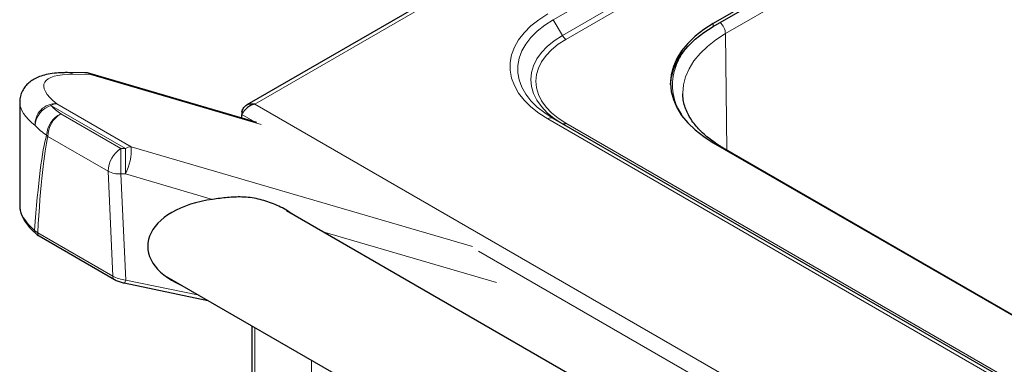
# Model space of a CAD drawing. Units: millimetres. Extents: x 0 to 210, y 0 to 297.
# Drawn here: x 120 to 134, y 125 to 130 of the extents above; entities that cross this region are included whole.
import ezdxf

# ---------------------------------------------------------------- set-up
doc = ezdxf.new("R2010")
doc.units = ezdxf.units.MM

msp = doc.modelspace()

# ---------------------------------------------------------------- linework, layer by layer
at = {"color": 7, "linetype": 'Continuous', "lineweight": 25}
for p, q in [((164.32554, 151.92517), (123.49039, 128.35154)), ((138.0309, 134.17214), (129.88149, 129.46759)), ((129.88149, 129.42677), (138.0309, 134.13132)), ((121.27394, 128.79246), (121.03577, 128.79432)), ((123.62934, 128.10912), (121.34259, 128.78229)), ((129.46379, 128.49633), (129.46365, 128.50262)), ((120.38109, 128.38529), (120.38109, 126.97427)), ((123.42409, 128.26253), (123.44298, 128.25162)), ((123.42409, 128.26253), (123.42409, 128.22142)), ((123.42409, 128.16954), (123.42409, 128.22142)), ((127.68871, 128.16793), (127.63177, 128.20247)), ((145.5078, 117.88118), (127.68871, 128.16793)), ((129.88149, 127.83478), (145.22217, 118.97879)), ((145.22324, 118.98422), (130.01961, 127.76109)), ((142.42057, 116.28658), (124.03753, 126.89889)), ((120.64839, 126.55645), (121.67748, 125.96237)), ((122.36631, 126.01619), (142.36705, 114.47001)), ((121.81389, 125.91263), (122.95748, 125.67491)), ((123.56138, 125.32629), (123.56138, 116.94723))]:
    msp.add_line(p, q, dxfattribs=at)
at = {"color": 8, "linetype": 'Continuous', "lineweight": 18}
for p, q in [((164.36532, 151.89742), (123.60061, 128.36445)), ((127.68871, 129.51995), (162.30158, 149.50154)), ((162.42658, 149.28503), (127.81371, 129.30344)), ((127.86371, 129.25066), (162.47658, 149.23225)), ((138.00439, 133.92212), (130.0486, 129.32934)), ((127.68871, 129.51995), (127.81371, 129.30344)), ((129.88149, 129.42677), (129.88149, 129.46759)), ((130.0486, 129.32934), (130.06769, 127.73334)), ((121.35189, 128.77069), (121.11371, 128.77254)), ((123.68925, 128.08261), (121.35189, 128.77069)), ((121.83027, 127.75529), (120.80853, 128.34513)), ((120.88843, 128.36921), (121.91017, 127.77938)), ((123.60061, 128.36445), (145.78609, 115.55705)), ((120.94313, 128.23165), (121.7683, 127.75529)), ((123.60747, 128.11555), (123.42409, 128.22142)), ((127.61371, 128.1605), (145.4328, 117.87376)), ((145.6828, 117.81395), (127.86371, 128.10069)), ((121.59158, 127.4438), (120.76641, 127.92016)), ((121.7683, 127.40684), (121.7683, 127.75529)), ((121.7683, 127.75529), (121.83027, 127.75529)), ((121.83027, 127.40684), (121.83027, 127.75529)), ((121.91017, 127.77938), (126.58198, 126.41267)), ((121.65679, 126.00603), (121.59158, 127.4438)), ((121.7683, 127.40684), (121.83424, 125.95281)), ((121.83027, 127.40684), (121.7683, 127.40684)), ((123.02349, 127.05777), (121.83027, 127.40684)), ((120.5856, 126.63274), (120.6277, 126.60011)), ((120.6277, 126.60011), (121.65679, 126.00603)), ((126.91058, 125.92063), (124.52135, 126.61958)), ((142.61079, 117.14517), (126.66684, 126.34942)), ((121.83424, 125.95281), (122.83727, 125.74431)), ((123.60238, 125.30262), (123.60238, 116.85649)), ((124.37666, 116.4095), (124.37666, 124.85564))]:
    msp.add_line(p, q, dxfattribs=at)
at = {"color": 8, "linetype": 'Continuous', "lineweight": 18, "flags": 128}
for points in [[(127.61371, 129.59912), (127.49029, 129.51999), (127.38187, 129.43385), (127.28965, 129.34164), (127.21463, 129.24436), (127.15763, 129.1431), (127.11928, 129.03895), (127.1, 128.93305), (127.1, 128.82657), (127.11928, 128.72068), (127.15763, 128.61653), (127.21463, 128.51526), (127.28965, 128.41799), (127.38187, 128.32577), (127.49029, 128.23963), (127.61371, 128.1605)], [(127.63177, 128.20247), (127.57272, 128.24229), (127.47083, 128.32325), (127.38416, 128.40991), (127.31365, 128.50133), (127.26008, 128.5965), (127.22404, 128.69438), (127.20593, 128.7939), (127.20593, 128.89397), (127.22404, 128.99349), (127.26008, 129.09138), (127.31365, 129.18655), (127.38416, 129.27797), (127.47083, 129.36463), (127.57272, 129.44559), (127.68871, 129.51995)], [(127.81371, 129.30344), (127.70317, 129.23204), (127.60717, 129.15394), (127.52693, 129.07012), (127.46344, 128.98164), (127.41752, 128.88962), (127.38973, 128.79521), (127.38043, 128.69959), (127.38973, 128.60398), (127.41752, 128.50957), (127.46344, 128.41754), (127.52693, 128.32907), (127.60717, 128.24525), (127.70317, 128.16715), (127.80721, 128.09952)], [(127.86371, 128.10069), (127.75845, 128.16868), (127.66704, 128.24305), (127.59064, 128.32286), (127.53019, 128.40711), (127.48646, 128.49473), (127.46, 128.58463), (127.45114, 128.67568), (127.46, 128.76672), (127.48646, 128.85662), (127.53019, 128.94424), (127.59064, 129.02849), (127.66704, 129.1083), (127.75845, 129.18267), (127.86371, 129.25066)], [(129.46365, 128.50262), (129.46355, 128.51396), (129.47317, 128.62698), (129.50193, 128.73892), (129.54956, 128.84869), (129.6156, 128.95524), (129.69941, 129.05754), (129.80019, 129.1546), (129.91696, 129.24549), (130.0486, 129.32934)], [(121.34259, 128.78229), (121.34699, 128.77953), (121.35189, 128.77069)]]:
    msp.add_lwpolyline(points, dxfattribs=at)
at = {"color": 7, "linetype": 'Continuous', "lineweight": 25, "flags": 128}
for points in [[(129.88149, 129.46759), (129.74968, 129.38364), (129.63277, 129.29263), (129.53186, 129.19545), (129.44795, 129.09302), (129.38182, 128.98634), (129.33413, 128.87643), (129.30533, 128.76435), (129.2957, 128.65118), (129.30533, 128.53802), (129.33413, 128.42594), (129.38182, 128.31603), (129.44795, 128.20935), (129.53186, 128.10692), (129.63277, 128.00974), (129.74968, 127.91873), (129.88149, 127.83478)], [(129.29602, 128.63077), (129.30533, 128.72353), (129.33413, 128.8356), (129.38182, 128.94551), (129.44795, 129.05219), (129.53186, 129.15462), (129.63277, 129.25181), (129.74968, 129.34281), (129.88149, 129.42677)]]:
    msp.add_lwpolyline(points, dxfattribs=at)
at = {"color": 8, "linetype": 'Continuous', "lineweight": 18}
for centre, radius, start, end in [((129.8311, 129.31719), 0.21784, 3.197885, 48.659518), ((127.94006, 129.37307), 0.14426, 208.855609, 238.045328), ((121.03407, 128.63782), 0.15651, 59.408879, 89.348124), ((121.27225, 128.63597), 0.1565, 59.408519, 89.378504), ((120.87479, 128.08514), 0.2844, 87.251451, 183.036712), ((120.90539, 128.04475), 0.31561, 107.871196, 175.396796), ((120.89323, 128.20874), 0.16054, 91.711042, 121.838647), ((121.49262, 129.01997), 0.96093, 224.610362, 235.121867), ((121.10427, 127.91532), 0.35501, 116.99516, 176.66555), ((121.14886, 127.90907), 0.38261, 122.527686, 178.338418), ((127.65764, 128.09917), 0.07544, 65.686048, 125.618173), ((121.39926, 128.86762), 1.13564, 224.610362, 235.121867), ((127.83425, 128.14203), 0.05076, 247.380259, 305.468988), ((120.93316, 128.11125), 0.25361, 223.719233, 228.892039), ((121.97403, 127.43271), 0.38261, 122.527686, 178.338418), ((121.11964, 127.75408), 0.79093, 333.957836, 1.832923), ((121.91496, 127.61891), 0.16054, 91.711042, 121.838647), ((121.74989, 127.75974), 0.35338, 243.386259, 272.9862), ((120.6513, 126.63421), 0.06572, 181.288044, 228.02455), ((120.67575, 126.59615), 0.04822, 175.290721, 235.420874), ((121.70484, 126.00207), 0.04821, 175.286922, 235.464562), ((121.7698, 125.96021), 0.06486, 312.820691, 353.451151)]:
    msp.add_arc(centre, radius, start, end, dxfattribs=at)
at = {"color": 7, "linetype": 'Continuous', "lineweight": 25}
msp.add_arc((121.272, 128.54247), 0.25, 73.596563, 89.553275, dxfattribs=at)
at = {"color": 8, "linetype": 'Continuous', "lineweight": 18}
for centre, major_axis, ratio, start_param, end_param in [((122.08599, 128.21126), (1.37036, -0.43303), 0.26065033, 2.43837325, 3.7374373), ((122.00609, 127.98304), (1.61915, -0.44622), 0.30869341, 3.2264607, 3.74012659), ((122.00609, 85.86199), (-1.1678, 42.21772), 0.02676574, 0.08180449, 0.26183099), ((121.82937, 85.75463), (-0.98559, 42.31828), 0.02265618, 0.08446631, 0.26407359), ((122.00609, 126.65727), (1.61943, -0.3673), 0.36601518, 3.23311176, 3.73153163), ((121.83567, 126.06565), (0.251, -0.03468), 0.44261116, 3.98205428, 4.76779506)]:
    msp.add_ellipse(centre, major_axis=major_axis, ratio=ratio, start_param=start_param, end_param=end_param, dxfattribs=at)
at = {"color": 7, "linetype": 'Continuous', "lineweight": 25}
for centre, major_axis, ratio, start_param, end_param in [((123.27605, 126.41474), (1.14198, 0), 0.57738155, 1.79380273, 4.06347105), ((122.00609, 126.65727), (1.61943, -0.3673), 0.36601518, 3.22441763, 3.23311176)]:
    msp.add_ellipse(centre, major_axis=major_axis, ratio=ratio, start_param=start_param, end_param=end_param, dxfattribs=at)
at = {"color": 8, "linetype": 'Continuous', "lineweight": 18}
for points, knots in [([(129.44878, 128.21836), (129.42997, 128.2483), (129.37935, 128.32892), (129.33652, 128.46641), (129.31746, 128.62659), (129.33517, 128.7873), (129.39176, 128.94545), (129.4514, 129.05971), (129.5019, 129.11737), (129.50993, 129.12656)], [0, 0, 0, 0, 0.10244308, 0.27578027, 0.44725566, 0.61871679, 0.79205369, 0.96689217, 1, 1, 1, 1]), ([(130.00369, 127.76423), (130.00965, 127.76469), (130.01581, 127.76516), (130.01938, 127.76109), (130.01951, 127.76095)], [0, 0, 0, 0, 0.96517793, 1, 1, 1, 1])]:
    msp.add_open_spline(points, degree=3, knots=knots, dxfattribs=at)
at = {"color": 7, "linetype": 'Continuous', "lineweight": 25}
for points, knots in [([(121.03577, 128.79432), (121.01504, 128.79427), (120.95211, 128.79414), (120.85303, 128.78748), (120.74698, 128.77042), (120.65637, 128.74397), (120.58192, 128.71023), (120.51974, 128.66922), (120.46771, 128.62001), (120.4246, 128.56042), (120.39496, 128.49173), (120.38098, 128.42925), (120.38238, 128.39325), (120.38284, 128.38137)], [0, 0, 0, 0, 0.06635653, 0.20148909, 0.34060614, 0.45940504, 0.55872373, 0.64578199, 0.72561416, 0.80148968, 0.88347936, 0.96152411, 1, 1, 1, 1]), ([(130.02059, 127.76159), (130.00672, 127.76933), (129.9573, 127.7969), (129.88117, 127.84856), (129.79275, 127.91599), (129.7144, 127.9869), (129.64585, 128.06053), (129.58754, 128.13668), (129.53974, 128.21519), (129.50246, 128.2962), (129.47728, 128.38016), (129.46453, 128.44742), (129.46524, 128.48685), (129.46543, 128.4972)], [0, 0, 0, 0, 0.0380673, 0.13565659, 0.23361128, 0.33202951, 0.43114158, 0.53135234, 0.63328064, 0.73781232, 0.84612592, 0.95960525, 1, 1, 1, 1]), ([(123.60061, 128.36445), (123.58466, 128.35952), (123.55031, 128.34888), (123.5014, 128.31702), (123.45952, 128.27728), (123.43526, 128.24372), (123.42665, 128.22652), (123.42409, 128.22142)], [0, 0, 0, 0, 0.20205896, 0.43520468, 0.66838496, 0.90156486, 1, 1, 1, 1]), ([(124.12331, 126.84936), (124.09904, 126.86692), (124.0172, 126.92609), (123.85626, 127.00055), (123.64721, 127.06995), (123.43501, 127.09639), (123.22563, 127.08563), (123.09146, 127.06714), (123.02349, 127.05777)], [0, 0, 0, 0, 0.07896132, 0.26620935, 0.45683936, 0.65339762, 0.82441572, 1, 1, 1, 1]), ([(120.38165, 126.96708), (120.3832, 126.9459), (120.38647, 126.90133), (120.40968, 126.83348), (120.44667, 126.76316), (120.49948, 126.69169), (120.55502, 126.63226), (120.59442, 126.59694), (120.60725, 126.58543)], [0, 0, 0, 0, 0.15765736, 0.3317102, 0.51479552, 0.70708978, 0.9045739, 1, 1, 1, 1]), ([(120.60764, 126.58566), (120.61206, 126.5817), (120.6242, 126.57082), (120.63975, 126.56245), (120.64965, 126.55712)], [0, 0, 0, 0, 0.36327135, 1, 1, 1, 1]), ([(121.67748, 125.96237), (121.68594, 125.95779), (121.71068, 125.94439), (121.75678, 125.92638), (121.79524, 125.91712), (121.81389, 125.91263)], [0, 0, 0, 0, 0.21124537, 0.61749197, 1, 1, 1, 1])]:
    msp.add_open_spline(points, degree=3, knots=knots, dxfattribs=at)
msp.add_open_spline([(123.42409, 128.26253), (123.43155, 128.28105), (123.44649, 128.31808), (123.48863, 128.35458), (123.5413, 128.37283), (123.58084, 128.36725), (123.60061, 128.36445)], degree=3, dxfattribs=at)

doc.saveas('drawing.dxf')
